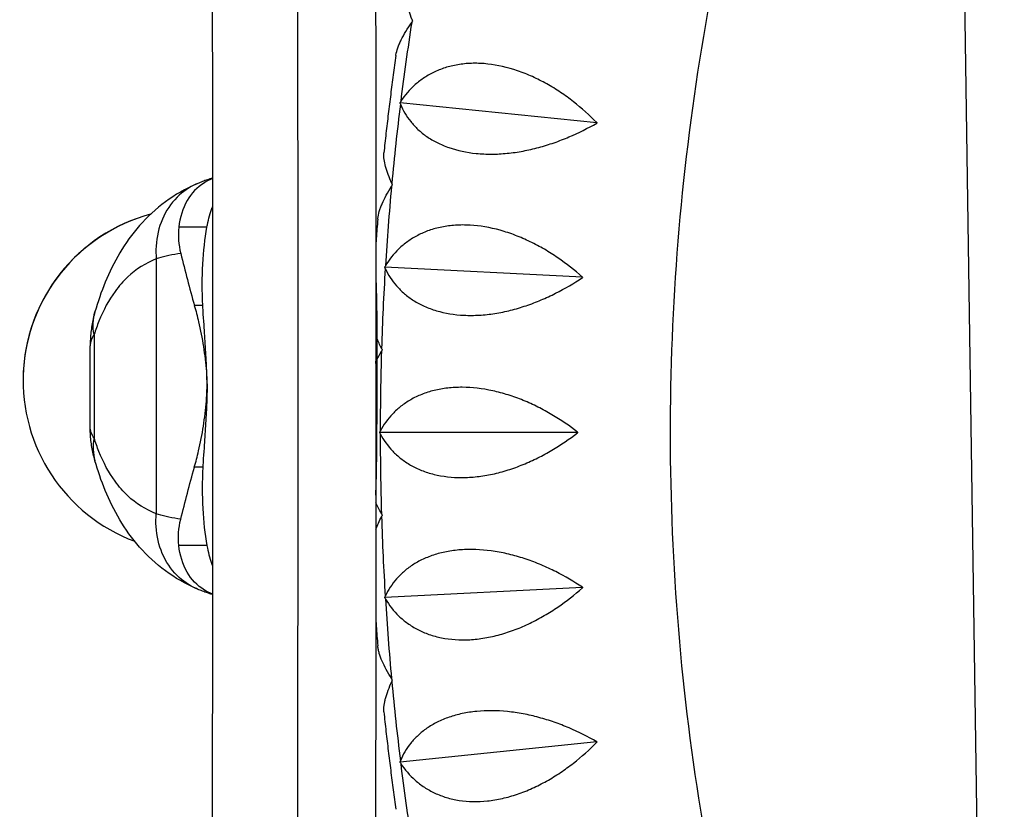
# Model space of a CAD drawing. Units: millimetres. Extents: x -5736 to 5731, y -4184 to 4278.
# Drawn here: x 1861 to 2090, y 757 to 941 of the extents above; entities that cross this region are included whole.
import ezdxf

# ---------------------------------------------------------------- set-up
doc = ezdxf.new("R2010")
doc.units = ezdxf.units.MM
doc.header["$LTSCALE"] = 20
doc.layers.add('2d', color=230, linetype='Continuous')

msp = doc.modelspace()

# ---------------------------------------------------------------- linework, layer by layer
at = {"layer": '2d'}
for p, q in [((2087.01, 546.05), (2077.61, 1183.53)), ((1949.74, 921.27), (1949.77, 921.33)), ((1949.77, 921.33), (1949.75, 921.4)), ((1995.51, 916.66), (1949.77, 921.33)), ((1904.84, 892.36), (1898.3, 892.36)), ((1893.07, 884.99), (1893.07, 825.71)), ((1946.2, 883), (1946.23, 883.06)), ((1946.23, 883.06), (1946.21, 883.13)), ((1992.18, 880.72), (1946.23, 883.06)), ((1903.88, 874.18), (1901.91, 874.18)), ((1944.14, 874.18), (1944.3, 874.18)), ((1878.6, 867.42), (1878.6, 843.3)), ((1877.69, 845.94), (1877.69, 864.78)), ((1944.37, 864.11), (1944.37, 846.59)), ((1862.09, 857.77), (1862.09, 857.74)), ((1904.89, 855.35), (1904.88, 855.35)), ((1944.36, 855.35), (1944.36, 855.35)), ((1945.05, 844.63), (1945.02, 844.69)), ((1945.02, 844.56), (1945.05, 844.63)), ((1991.07, 844.63), (1945.05, 844.63)), ((1903.88, 836.51), (1901.91, 836.51)), ((1944.14, 836.52), (1944.3, 836.52)), ((1904.84, 818.34), (1898.3, 818.34)), ((1992.18, 808.53), (1946.23, 806.19)), ((1946.23, 806.19), (1946.2, 806.26)), ((1946.21, 806.12), (1946.23, 806.19)), ((1995.51, 772.6), (1949.77, 767.93)), ((1949.77, 767.93), (1949.74, 767.99)), ((1949.75, 767.85), (1949.77, 767.93))]:
    msp.add_line(p, q, dxfattribs=at)
at = {"layer": '2d', "extrusion": (0, 0, -1)}
for centre, major_axis, ratio, start_param, end_param in [((1801.46, 856.22), (0.09, -2849), 0.043703, -1.740178, -1.401355), ((1923.43, 863.42), (7.97, -45.82), 0.392545, 1.875588, 2.320795), ((1856.85, 936.39), (35.47, -203.82), 0.392545, -1.226515, -1.193157), ((1971.13, 774.31), (35.48, 203.79), 0.392596, -1.39108, -1.329622)]:
    msp.add_ellipse(centre, major_axis=major_axis, ratio=ratio, start_param=start_param, end_param=end_param, dxfattribs=at)
at = {"layer": '2d'}
for centre, major_axis, ratio, start_param, end_param in [((2482.65, 844.63), (0, -580), 0.926721, -1.736051, -1.703993), ((2482.65, 844.63), (0, -580), 0.926721, -1.70289, -1.670831), ((2482.65, 844.63), (0, -580), 0.926721, -1.669729, -1.63767), ((1902.07, 856.75), (-39.98, 0.99), 0.999976, -1.379794, -1.379758), ((1902.07, 856.78), (-39.98, 0.99), 0.999976, -1.380279, -1.380243), ((1902.07, 856.75), (-39.98, 0.99), 0.999976, -1.284367, 1.237857), ((1902.07, 856.78), (-39.98, 0.99), 0.999976, -1.285504, 0), ((1971.13, 936.4), (35.47, -203.82), 0.392545, -1.390983, -1.329525), ((2482.65, 844.63), (0, -580), 0.926721, -1.636568, -1.604509), ((2482.65, 844.63), (0, -580), 0.926721, -1.603406, -1.571348), ((2482.65, 844.63), (0, -580), 0.926721, -1.570245, -1.538186), ((1923.43, 847.28), (7.98, 45.81), 0.392596, 1.875685, 2.320892), ((1856.85, 774.31), (35.48, 203.79), 0.392596, -1.226223, -1.193059), ((2482.65, 844.63), (0, -580), 0.926721, -1.537084, -1.505025), ((1902.07, 856.75), (39.98, -0.99), 0.999976, -1.748373, -1.748326), ((2482.65, 844.63), (0, -580), 0.926721, -1.503923, -1.471864), ((2482.65, 844.63), (0, -580), 0.926721, -1.470761, -1.438703), ((2482.65, 844.63), (0, -580), 0.926721, -1.4376, -1.405541)]:
    msp.add_ellipse(centre, major_axis=major_axis, ratio=ratio, start_param=start_param, end_param=end_param, dxfattribs=at)
for points, knots in [([(2920.17, 929.56), (2890.89, 946.94), (2861.02, 964.47), (2718.22, 1047.32), (2598.08, 1114.28), (2344.69, 1250.39), (2211.45, 1319.53), (2073.03, 1389.04)], [5.5397244, 5.5397244, 5.5397244, 5.5397244, 5.5788838, 5.5788838, 5.7234248, 5.7234248, 5.8679659, 5.8679659, 5.8679659, 5.8679659]), ([(1904.28, 1344.01), (1904.77, 1280.09), (1905.16, 1215.78), (1905.76, 1085.91), (1905.96, 1020.34), (1906.17, 889.04), (1906.17, 823.31), (1905.97, 692.01), (1905.78, 626.44), (1905.18, 496.54), (1904.79, 432.21), (1904.31, 368.26)], [1.3975146, 1.3975146, 1.3975146, 1.3975146, 1.466327, 1.466327, 1.5359843, 1.5359843, 1.6056415, 1.6056415, 1.6752987, 1.6752987, 1.7441371, 1.7441371, 1.7441371, 1.7441371]), ([(1942.33, 1337.05), (1942.8, 1275.4), (1943.17, 1213.39), (1943.76, 1085.85), (1943.96, 1020.3), (1944.17, 889.03), (1944.17, 823.32), (1943.97, 692.05), (1943.78, 626.5), (1943.2, 498.94), (1942.82, 436.91), (1942.36, 375.24)], [1.4001155, 1.4001155, 1.4001155, 1.4001155, 1.4664162, 1.4664162, 1.5360142, 1.5360142, 1.6056121, 1.6056121, 1.6752101, 1.6752101, 1.7415317, 1.7415317, 1.7415317, 1.7415317]), ([(3899.71, 1211.27), (3850.53, 1157.9), (3785.02, 1102.9), (3622.93, 989.68), (3526.32, 931.52), (3304.61, 813.39), (3179.51, 753.44), (2904.42, 633.41), (2754.43, 573.34), (2434.03, 454.84), (2263.61, 396.41), (2085.52, 339.67)], [4.9974714, 4.9974714, 4.9974714, 4.9974714, 5.1714919, 5.1714919, 5.3455123, 5.3455123, 5.5195327, 5.5195327, 5.6935532, 5.6935532, 5.8675736, 5.8675736, 5.8675736, 5.8675736]), ([(2054.55, 1055.21), (2044.15, 1030.33), (2035.59, 1004.53), (2021.71, 949.04), (2016.82, 919.22), (2011.96, 859.1), (2011.99, 828.8), (2017, 768.7), (2021.97, 738.89), (2035.87, 683.88), (2044.32, 658.52), (2054.55, 634.05)], [1.1470816, 1.1470816, 1.1470816, 1.1470816, 1.3071869, 1.3071869, 1.4838069, 1.4838069, 1.6604269, 1.6604269, 1.837047, 1.837047, 1.9945111, 1.9945111, 1.9945111, 1.9945111]), ([(1952.58, 940.67), (1952.03, 942.1), (1951.62, 943.4), (1951.24, 945.11), (1951.16, 945.64), (1951.1, 946.38), (1951.09, 946.61), (1951.1, 947.05), (1951.11, 947.25), (1951.15, 947.47), (1951.15, 947.5), (1951.15, 947.52)], [0.00049065, 0.00049065, 0.00049065, 0.00049065, 0.00794733, 0.00794733, 0.01167567, 0.01167567, 0.01353984, 0.01353984, 0.01540401, 0.01540401, 0.01566571, 0.01566571, 0.01566571, 0.01566571]), ([(1948.8, 932.33), (1948.8, 932.37), (1948.81, 932.41), (1948.9, 932.97), (1949.05, 933.53), (1949.36, 934.42), (1949.48, 934.72), (1949.74, 935.34), (1949.88, 935.66), (1950.66, 937.25), (1951.49, 938.61), (1952.48, 940.04)], [0.04451624, 0.04451624, 0.04451624, 0.04451624, 0.0448102, 0.0448102, 0.04853915, 0.04853915, 0.05040362, 0.05040362, 0.05226809, 0.05226809, 0.05972598, 0.05972598, 0.05972598, 0.05972598]), ([(1948.8, 932.33), (1948.58, 930.82), (1948.37, 929.31), (1947.97, 926.3), (1947.77, 924.79), (1947.39, 921.77), (1947.2, 920.26), (1946.84, 917.24), (1946.66, 915.73), (1946.32, 912.7), (1946.16, 911.19), (1946, 909.68)], [1.41834825, 1.41834825, 1.41834825, 1.41834825, 1.42626067, 1.42626067, 1.4341731, 1.4341731, 1.44208553, 1.44208553, 1.44999795, 1.44999795, 1.45791038, 1.45791038, 1.45791038, 1.45791038]), ([(1995.51, 916.73), (1993.82, 918.44), (1992.02, 920.07), (1989.12, 922.34), (1988.12, 923.07), (1986.56, 924.11), (1986.03, 924.45), (1984.96, 925.11), (1984.42, 925.43), (1982.79, 926.34), (1981.68, 926.9), (1979.99, 927.67), (1979.42, 927.91), (1978.26, 928.37), (1977.68, 928.59), (1974.76, 929.58), (1972.45, 930.11), (1969.58, 930.42), (1969.01, 930.47), (1967.87, 930.52), (1967.31, 930.53), (1965.66, 930.5), (1964.6, 930.41), (1963.05, 930.17), (1962.55, 930.08), (1961.55, 929.85), (1961.06, 929.73), (1959.62, 929.3), (1958.72, 928.95), (1957.01, 928.15), (1956.2, 927.7), (1955.06, 926.95), (1954.69, 926.68), (1953.98, 926.14), (1953.63, 925.86), (1951.99, 924.4), (1950.87, 923.09), (1949.92, 921.65)], [0.00005114, 0.00005114, 0.00005114, 0.00005114, 0.00750903, 0.00750903, 0.01123797, 0.01123797, 0.01310244, 0.01310244, 0.01496691, 0.01496691, 0.01869585, 0.01869585, 0.02056032, 0.02056032, 0.0224248, 0.0224248, 0.02988268, 0.02988268, 0.03174715, 0.03174715, 0.03361162, 0.03361162, 0.03734056, 0.03734056, 0.03920503, 0.03920503, 0.0410695, 0.0410695, 0.04479845, 0.04479845, 0.04852739, 0.04852739, 0.05039186, 0.05039186, 0.05225633, 0.05225633, 0.05971421, 0.05971421, 0.05971421, 0.05971421]), ([(1949.84, 921.02), (1950.43, 919.58), (1951.22, 918.23), (1952.74, 916.33), (1953.3, 915.72), (1954.25, 914.84), (1954.58, 914.55), (1955.26, 914), (1955.62, 913.74), (1956.73, 912.97), (1957.52, 912.5), (1958.81, 911.85), (1959.25, 911.65), (1960.17, 911.26), (1960.65, 911.08), (1963.09, 910.23), (1965.2, 909.77), (1968.07, 909.49), (1968.66, 909.45), (1969.84, 909.4), (1970.44, 909.38), (1972.24, 909.39), (1973.45, 909.46), (1975.28, 909.64), (1975.9, 909.72), (1977.13, 909.89), (1977.75, 910), (1979.6, 910.34), (1980.82, 910.62), (1983.23, 911.27), (1984.42, 911.64), (1986.78, 912.46), (1987.93, 912.91), (1991.31, 914.34), (1993.45, 915.42), (1995.5, 916.6)], [0.00049065, 0.00049065, 0.00049065, 0.00049065, 0.00794736, 0.00794736, 0.01167572, 0.01167572, 0.0135399, 0.0135399, 0.01540407, 0.01540407, 0.01913243, 0.01913243, 0.02099661, 0.02099661, 0.02286079, 0.02286079, 0.0303175, 0.0303175, 0.03218168, 0.03218168, 0.03404586, 0.03404586, 0.03777421, 0.03777421, 0.03963839, 0.03963839, 0.04150257, 0.04150257, 0.04523093, 0.04523093, 0.04895929, 0.04895929, 0.05268764, 0.05268764, 0.06014436, 0.06014436, 0.06014436, 0.06014436]), ([(1947.84, 902.55), (1947.21, 903.99), (1946.72, 905.31), (1946.23, 907.08), (1946.12, 907.64), (1946.01, 908.41), (1945.99, 908.66), (1945.97, 909.12), (1945.97, 909.34), (1945.99, 909.59), (1945.99, 909.64), (1946, 909.68)], [0.00049065, 0.00049065, 0.00049065, 0.00049065, 0.00794734, 0.00794734, 0.01167568, 0.01167568, 0.01353986, 0.01353986, 0.01540403, 0.01540403, 0.01579214, 0.01579214, 0.01579214, 0.01579214]), ([(1902.43, 902.44), (1899.88, 901.34), (1897.43, 899.93), (1892.97, 896.64), (1890.96, 894.77), (1887.42, 890.75), (1885.89, 888.6), (1883.26, 884.18), (1882.15, 881.91), (1880.25, 877.32), (1879.47, 875), (1878.8, 872.67)], [50.698588, 50.698588, 50.698588, 50.698588, 58.870447, 58.870447, 67.081427, 67.081427, 75.292408, 75.292408, 83.503388, 83.503388, 91.714369, 91.714369, 91.714369, 91.714369]), ([(1902.41, 902.43), (1900.73, 901.7), (1899.2, 900.65), (1897.89, 899.34), (1896.46, 897.91), (1895.29, 896.18), (1894.47, 894.24), (1893.64, 892.31), (1893.14, 890.17), (1893.02, 887.97), (1892.96, 886.98), (1892.98, 885.98), (1893.07, 884.99)], [0.2434704, 0.2434704, 0.2434704, 0.2434704, 0.4507723, 0.4507723, 0.4507723, 0.6760464, 0.6760464, 0.6760464, 0.9014278, 0.9014278, 0.9014278, 1.0022498, 1.0022498, 1.0022498, 1.0022498]), ([(1906.12, 903.7), (1905.46, 903.43), (1904.84, 903.11), (1902.57, 901.69), (1901.23, 900.27), (1899.19, 896.76), (1898.55, 894.65), (1898.3, 892.36)], [-17.57913, -17.57913, -17.57913, -17.57913, -15.020014, -15.020014, -7.726484, -7.726484, 0, 0, 0, 0]), ([(1906.12, 903.8), (1906.02, 903.76), (1905.91, 903.73), (1905.42, 903.57), (1905.04, 903.45), (1904.29, 903.18), (1903.91, 903.04), (1903.16, 902.75), (1902.78, 902.59), (1902.41, 902.43)], [48.516296, 48.516296, 48.516296, 48.516296, 48.830921, 48.830921, 49.919077, 49.919077, 51.007232, 51.007232, 52.095388, 52.095388, 52.095388, 52.095388]), ([(1944.57, 894.26), (1944.58, 894.32), (1944.58, 894.37), (1944.64, 894.92), (1944.75, 895.46), (1945.01, 896.33), (1945.11, 896.62), (1945.33, 897.23), (1945.46, 897.54), (1946.14, 899.11), (1946.88, 900.47), (1947.78, 901.92)], [0.04441081, 0.04441081, 0.04441081, 0.04441081, 0.04480797, 0.04480797, 0.04853692, 0.04853692, 0.05040139, 0.05040139, 0.05226586, 0.05226586, 0.05972375, 0.05972375, 0.05972375, 0.05972375]), ([(1904.84, 892.36), (1904.87, 892.56), (1904.91, 892.77), (1905.09, 893.66), (1905.25, 894.36), (1905.62, 895.71), (1905.83, 896.36), (1906.09, 897.04), (1906.11, 897.09), (1906.13, 897.15)], [68.297731, 68.297731, 68.297731, 68.297731, 68.959579, 68.959579, 71.201246, 71.201246, 73.442914, 73.442914, 73.637924, 73.637924, 73.637924, 73.637924]), ([(1944.57, 894.26), (1944.45, 892.75), (1944.34, 891.24), (1944.19, 889.3), (1944.16, 888.88), (1944.13, 888.46)], [1.48473647, 1.48473647, 1.48473647, 1.48473647, 1.492627, 1.492627, 1.49482569, 1.49482569, 1.49482569, 1.49482569]), ([(1992.19, 880.79), (1990.39, 882.38), (1988.49, 883.88), (1985.46, 885.95), (1984.41, 886.61), (1982.8, 887.56), (1982.25, 887.86), (1981.14, 888.45), (1980.58, 888.73), (1978.9, 889.55), (1977.76, 890.04), (1976.02, 890.71), (1975.43, 890.92), (1974.25, 891.31), (1973.66, 891.49), (1970.68, 892.32), (1968.34, 892.72), (1965.46, 892.88), (1964.89, 892.9), (1963.75, 892.9), (1963.19, 892.88), (1961.54, 892.77), (1960.49, 892.63), (1958.96, 892.33), (1958.46, 892.21), (1957.47, 891.94), (1956.99, 891.79), (1955.59, 891.3), (1954.71, 890.92), (1953.05, 890.06), (1952.27, 889.58), (1951.17, 888.79), (1950.82, 888.52), (1950.14, 887.96), (1949.81, 887.66), (1948.26, 886.17), (1947.22, 884.83), (1946.36, 883.39)], [0.00005422, 0.00005422, 0.00005422, 0.00005422, 0.0075121, 0.0075121, 0.01124104, 0.01124104, 0.01310551, 0.01310551, 0.01496998, 0.01496998, 0.01869893, 0.01869893, 0.0205634, 0.0205634, 0.02242787, 0.02242787, 0.02988575, 0.02988575, 0.03175023, 0.03175023, 0.0336147, 0.0336147, 0.03734364, 0.03734364, 0.03920811, 0.03920811, 0.04107258, 0.04107258, 0.04480152, 0.04480152, 0.04853047, 0.04853047, 0.05039494, 0.05039494, 0.05225941, 0.05225941, 0.05971729, 0.05971729, 0.05971729, 0.05971729]), ([(1893.07, 884.99), (1890.57, 884.03), (1888.36, 882.63), (1886.43, 880.83), (1885.36, 879.83), (1884.37, 878.7), (1883.46, 877.45), (1882.01, 875.44), (1880.77, 873.12), (1879.72, 870.52), (1879.32, 869.53), (1878.95, 868.49), (1878.6, 867.42)], [50.710458, 50.710458, 50.710458, 50.710458, 65.418343, 65.418343, 65.418343, 73.595636, 73.595636, 73.595636, 86.679304, 86.679304, 86.679304, 91.716682, 91.716682, 91.716682, 91.716682]), ([(1898.75, 886.25), (1896.84, 886.02), (1895.09, 885.66), (1893.54, 885.17), (1893.38, 885.12), (1893.22, 885.07), (1893.07, 885.01)], [43.2339, 43.2339, 43.2339, 43.2339, 51.230956, 51.230956, 51.230956, 52.057747, 52.057747, 52.057747, 52.057747]), ([(1946.32, 882.75), (1947, 881.3), (1947.87, 879.95), (1949.51, 878.08), (1950.11, 877.48), (1951.1, 876.63), (1951.45, 876.35), (1952.17, 875.82), (1952.54, 875.57), (1953.7, 874.84), (1954.52, 874.39), (1955.85, 873.8), (1956.3, 873.61), (1957.25, 873.26), (1957.73, 873.1), (1960.22, 872.36), (1962.36, 872.01), (1965.24, 871.87), (1965.83, 871.86), (1967.02, 871.87), (1967.61, 871.89), (1969.41, 871.99), (1970.61, 872.13), (1972.43, 872.41), (1973.04, 872.52), (1974.26, 872.77), (1974.88, 872.91), (1976.7, 873.37), (1977.9, 873.72), (1980.26, 874.52), (1981.43, 874.96), (1983.73, 875.94), (1984.86, 876.46), (1988.13, 878.11), (1990.2, 879.34), (1992.18, 880.66)], [0.00049065, 0.00049065, 0.00049065, 0.00049065, 0.00794735, 0.00794735, 0.01167571, 0.01167571, 0.01353989, 0.01353989, 0.01540406, 0.01540406, 0.01913242, 0.01913242, 0.02099659, 0.02099659, 0.02286077, 0.02286077, 0.03031748, 0.03031748, 0.03218165, 0.03218165, 0.03404583, 0.03404583, 0.03777419, 0.03777419, 0.03963836, 0.03963836, 0.04150254, 0.04150254, 0.04523089, 0.04523089, 0.04895925, 0.04895925, 0.0526876, 0.0526876, 0.06014431, 0.06014431, 0.06014431, 0.06014431]), ([(1878.8, 872.67), (1878.65, 872.15), (1878.51, 871.63), (1878.28, 870.58), (1878.17, 870.06), (1878, 869.01), (1877.92, 868.48), (1877.81, 867.42), (1877.76, 866.89), (1877.7, 865.84), (1877.69, 865.31), (1877.69, 864.78)], [100.126559, 100.126559, 100.126559, 100.126559, 100.943647, 100.943647, 101.760735, 101.760735, 102.577824, 102.577824, 103.394912, 103.394912, 104.212001, 104.212001, 104.212001, 104.212001]), ([(1901.91, 874.18), (1902.27, 872.93), (1902.6, 871.65), (1903.34, 868.47), (1903.71, 866.55), (1904.32, 862.66), (1904.55, 860.71), (1904.79, 857.61), (1904.85, 856.48), (1904.88, 855.35)], [72.072636, 72.072636, 72.072636, 72.072636, 76.034555, 76.034555, 81.822376, 81.822376, 87.610198, 87.610198, 90.976164, 90.976164, 90.976164, 90.976164]), ([(1904.89, 855.35), (1904.88, 855.63), (1904.88, 855.92), (1904.85, 857.31), (1904.81, 858.44), (1904.72, 860.71), (1904.66, 861.85), (1904.53, 864.12), (1904.46, 865.25), (1904.31, 867.5), (1904.24, 868.61), (1904.09, 870.79), (1904.01, 871.87), (1903.93, 873.34), (1903.9, 873.76), (1903.88, 874.18)], [58.796774, 58.796774, 58.796774, 58.796774, 59.625918, 59.625918, 62.852796, 62.852796, 66.079674, 66.079674, 69.306552, 69.306552, 72.533429, 72.533429, 75.760307, 75.760307, 77.067889, 77.067889, 77.067889, 77.067889]), ([(1944.3, 874.18), (1944.33, 872.93), (1944.34, 871.65), (1944.37, 868.47), (1944.37, 866.55), (1944.37, 862.67), (1944.37, 860.71), (1944.36, 857.62), (1944.36, 856.48), (1944.36, 855.35)], [72.072636, 72.072636, 72.072636, 72.072636, 76.034555, 76.034555, 81.822376, 81.822376, 87.610198, 87.610198, 90.976164, 90.976164, 90.976164, 90.976164]), ([(1944.36, 855.35), (1944.36, 855.63), (1944.35, 855.92), (1944.32, 857.32), (1944.28, 858.45), (1944.2, 860.12), (1944.18, 860.66), (1944.14, 861.2)], [58.796774, 58.796774, 58.796774, 58.796774, 59.625918, 59.625918, 62.852796, 62.852796, 64.392453, 64.392453, 64.392453, 64.392453]), ([(1901.91, 836.51), (1902.27, 837.77), (1902.6, 839.04), (1903.34, 842.23), (1903.71, 844.15), (1904.32, 848.03), (1904.55, 849.99), (1904.79, 853.08), (1904.85, 854.22), (1904.88, 855.35)], [72.072636, 72.072636, 72.072636, 72.072636, 76.034555, 76.034555, 81.822376, 81.822376, 87.610198, 87.610198, 90.976164, 90.976164, 90.976164, 90.976164]), ([(1904.89, 855.35), (1904.88, 855.06), (1904.88, 854.78), (1904.85, 853.38), (1904.81, 852.25), (1904.72, 849.98), (1904.66, 848.85), (1904.53, 846.57), (1904.46, 845.44), (1904.31, 843.2), (1904.23, 842.09), (1904.09, 839.9), (1904.01, 838.83), (1903.93, 837.35), (1903.9, 836.93), (1903.88, 836.51)], [58.796774, 58.796774, 58.796774, 58.796774, 59.625918, 59.625918, 62.852796, 62.852796, 66.079674, 66.079674, 69.306552, 69.306552, 72.533429, 72.533429, 75.760307, 75.760307, 77.067889, 77.067889, 77.067889, 77.067889]), ([(1944.36, 855.35), (1944.36, 855.07), (1944.35, 854.78), (1944.32, 853.38), (1944.28, 852.25), (1944.2, 850.58), (1944.18, 850.04), (1944.14, 849.5)], [58.796774, 58.796774, 58.796774, 58.796774, 59.625918, 59.625918, 62.852796, 62.852796, 64.38802, 64.38802, 64.38802, 64.38802]), ([(1944.3, 836.52), (1944.33, 837.77), (1944.34, 839.05), (1944.37, 842.23), (1944.37, 844.15), (1944.37, 848.03), (1944.37, 849.99), (1944.36, 853.08), (1944.36, 854.22), (1944.36, 855.35)], [72.072636, 72.072636, 72.072636, 72.072636, 76.034555, 76.034555, 81.822376, 81.822376, 87.610198, 87.610198, 90.976164, 90.976164, 90.976164, 90.976164]), ([(1991.07, 844.69), (1989.19, 846.15), (1987.2, 847.52), (1984.04, 849.38), (1982.96, 849.97), (1981.29, 850.81), (1980.72, 851.08), (1979.58, 851.6), (1979.01, 851.85), (1977.27, 852.55), (1976.11, 852.98), (1974.33, 853.54), (1973.73, 853.71), (1972.53, 854.03), (1971.92, 854.18), (1968.9, 854.84), (1966.54, 855.12), (1963.66, 855.13), (1963.08, 855.12), (1961.94, 855.06), (1961.39, 855.02), (1959.75, 854.83), (1958.7, 854.64), (1957.19, 854.27), (1956.7, 854.13), (1955.74, 853.82), (1955.26, 853.65), (1953.89, 853.11), (1953.04, 852.69), (1951.43, 851.77), (1950.68, 851.27), (1949.63, 850.45), (1949.3, 850.16), (1948.65, 849.58), (1948.35, 849.28), (1946.88, 847.75), (1945.93, 846.4), (1945.16, 844.95)], [0.00005697, 0.00005697, 0.00005697, 0.00005697, 0.00751486, 0.00751486, 0.0112438, 0.0112438, 0.01310827, 0.01310827, 0.01497274, 0.01497274, 0.01870168, 0.01870168, 0.02056616, 0.02056616, 0.02243063, 0.02243063, 0.02988851, 0.02988851, 0.03175298, 0.03175298, 0.03361746, 0.03361746, 0.0373464, 0.0373464, 0.03921087, 0.03921087, 0.04107534, 0.04107534, 0.04480428, 0.04480428, 0.04853323, 0.04853323, 0.0503977, 0.0503977, 0.05226217, 0.05226217, 0.05972006, 0.05972006, 0.05972006, 0.05972006]), ([(1878.79, 838.06), (1878.65, 838.58), (1878.51, 839.1), (1878.28, 840.14), (1878.17, 840.67), (1878, 841.72), (1877.92, 842.24), (1877.8, 843.3), (1877.76, 843.83), (1877.7, 844.89), (1877.69, 845.41), (1877.69, 845.94)], [100.130088, 100.130088, 100.130088, 100.130088, 100.946471, 100.946471, 101.762853, 101.762853, 102.579236, 102.579236, 103.395618, 103.395618, 104.212001, 104.212001, 104.212001, 104.212001]), ([(1893.07, 825.71), (1890.57, 826.68), (1888.36, 828.07), (1886.43, 829.87), (1885.36, 830.87), (1884.37, 832.01), (1883.46, 833.26), (1882.01, 835.27), (1880.77, 837.6), (1879.72, 840.19), (1879.32, 841.19), (1878.95, 842.23), (1878.6, 843.3)], [50.710458, 50.710458, 50.710458, 50.710458, 65.418343, 65.418343, 65.418343, 73.595636, 73.595636, 73.595636, 86.679304, 86.679304, 86.679304, 91.716682, 91.716682, 91.716682, 91.716682]), ([(1945.16, 844.31), (1945.93, 842.86), (1946.88, 841.52), (1948.63, 839.68), (1949.27, 839.1), (1950.32, 838.27), (1950.68, 838.01), (1951.43, 837.5), (1951.82, 837.26), (1953.02, 836.57), (1953.87, 836.16), (1955.23, 835.62), (1955.69, 835.45), (1956.66, 835.14), (1957.16, 835), (1959.68, 834.37), (1961.84, 834.12), (1964.72, 834.13), (1965.31, 834.15), (1966.5, 834.22), (1967.09, 834.27), (1968.88, 834.47), (1970.07, 834.67), (1971.87, 835.06), (1972.47, 835.21), (1973.68, 835.53), (1974.28, 835.7), (1976.07, 836.27), (1977.25, 836.69), (1979.56, 837.64), (1980.7, 838.15), (1982.94, 839.27), (1984.02, 839.87), (1987.19, 841.74), (1989.18, 843.1), (1991.07, 844.56)], [0.00049065, 0.00049065, 0.00049065, 0.00049065, 0.00794735, 0.00794735, 0.0116757, 0.0116757, 0.01353987, 0.01353987, 0.01540405, 0.01540405, 0.0191324, 0.0191324, 0.02099658, 0.02099658, 0.02286075, 0.02286075, 0.03031745, 0.03031745, 0.03218163, 0.03218163, 0.0340458, 0.0340458, 0.03777415, 0.03777415, 0.03963833, 0.03963833, 0.0415025, 0.0415025, 0.04523086, 0.04523086, 0.04895921, 0.04895921, 0.05268756, 0.05268756, 0.06014426, 0.06014426, 0.06014426, 0.06014426]), ([(1991.07, 844.69), (1991.07, 844.67), (1991.07, 844.65), (1991.07, 844.63), (1991.07, 844.61), (1991.07, 844.58), (1991.07, 844.56)], [0.0184351421, 0.0184351421, 0.0184351421, 0.0184351421, 0.0185011072, 0.0185011072, 0.0185011072, 0.0185670727, 0.0185670727, 0.0185670727, 0.0185670727]), ([(1902.42, 808.27), (1899.87, 809.38), (1897.42, 810.78), (1892.96, 814.07), (1890.96, 815.95), (1887.42, 819.97), (1885.89, 822.12), (1883.25, 826.54), (1882.15, 828.81), (1880.25, 833.4), (1879.47, 835.72), (1878.8, 838.05)], [50.698678, 50.698678, 50.698678, 50.698678, 58.870474, 58.870474, 67.081448, 67.081448, 75.292422, 75.292422, 83.503396, 83.503396, 91.71437, 91.71437, 91.71437, 91.71437]), ([(1902.39, 808.28), (1900.72, 809.01), (1899.19, 810.06), (1897.88, 811.37), (1896.46, 812.79), (1895.29, 814.52), (1894.46, 816.46), (1893.64, 818.4), (1893.14, 820.53), (1893.02, 822.73), (1892.96, 823.72), (1892.98, 824.72), (1893.07, 825.71)], [0.2439712, 0.2439712, 0.2439712, 0.2439712, 0.4507723, 0.4507723, 0.4507723, 0.6760464, 0.6760464, 0.6760464, 0.9014278, 0.9014278, 0.9014278, 1.0022498, 1.0022498, 1.0022498, 1.0022498]), ([(1898.75, 824.45), (1896.84, 824.68), (1895.09, 825.04), (1893.54, 825.53), (1893.38, 825.58), (1893.22, 825.63), (1893.07, 825.69)], [43.2339, 43.2339, 43.2339, 43.2339, 51.230956, 51.230956, 51.230956, 52.057747, 52.057747, 52.057747, 52.057747]), ([(1906.13, 807), (1905.46, 807.27), (1904.84, 807.59), (1902.56, 809.01), (1901.23, 810.43), (1899.19, 813.94), (1898.55, 816.04), (1898.3, 818.34)], [-17.582144, -17.582144, -17.582144, -17.582144, -15.020014, -15.020014, -7.726484, -7.726484, 0, 0, 0, 0]), ([(1904.84, 818.34), (1904.87, 818.14), (1904.91, 817.93), (1905.09, 817.04), (1905.25, 816.34), (1905.62, 814.99), (1905.83, 814.34), (1906.09, 813.66), (1906.11, 813.6), (1906.13, 813.55)], [68.297731, 68.297731, 68.297731, 68.297731, 68.959579, 68.959579, 71.201246, 71.201246, 73.442914, 73.442914, 73.644216, 73.644216, 73.644216, 73.644216]), ([(1992.18, 808.6), (1990.21, 809.92), (1988.14, 811.14), (1984.87, 812.79), (1983.76, 813.31), (1982.04, 814.04), (1981.45, 814.27), (1980.28, 814.72), (1979.7, 814.93), (1977.93, 815.53), (1976.73, 815.88), (1974.92, 816.33), (1974.32, 816.47), (1973.1, 816.72), (1972.48, 816.84), (1969.43, 817.32), (1967.05, 817.47), (1964.17, 817.34), (1963.6, 817.3), (1962.47, 817.18), (1961.91, 817.11), (1960.29, 816.84), (1959.26, 816.61), (1957.77, 816.17), (1957.29, 816.01), (1956.34, 815.66), (1955.88, 815.47), (1954.54, 814.87), (1953.72, 814.43), (1952.17, 813.46), (1951.45, 812.93), (1950.45, 812.07), (1950.14, 811.78), (1949.53, 811.18), (1949.24, 810.88), (1947.87, 809.31), (1947, 807.96), (1946.32, 806.51)], [0.00005948, 0.00005948, 0.00005948, 0.00005948, 0.00751736, 0.00751736, 0.01124631, 0.01124631, 0.01311078, 0.01311078, 0.01497525, 0.01497525, 0.01870419, 0.01870419, 0.02056866, 0.02056866, 0.02243314, 0.02243314, 0.02989102, 0.02989102, 0.03175549, 0.03175549, 0.03361997, 0.03361997, 0.03734891, 0.03734891, 0.03921338, 0.03921338, 0.04107785, 0.04107785, 0.0448068, 0.0448068, 0.04853574, 0.04853574, 0.05040021, 0.05040021, 0.05226468, 0.05226468, 0.05972257, 0.05972257, 0.05972257, 0.05972257]), ([(1946.36, 805.87), (1947.22, 804.43), (1948.25, 803.1), (1950.12, 801.3), (1950.79, 800.74), (1951.89, 799.95), (1952.26, 799.69), (1953.04, 799.21), (1953.45, 798.99), (1954.69, 798.34), (1955.56, 797.96), (1956.95, 797.48), (1957.43, 797.33), (1958.41, 797.06), (1958.92, 796.94), (1961.48, 796.43), (1963.65, 796.28), (1966.53, 796.43), (1967.12, 796.48), (1968.29, 796.62), (1968.88, 796.7), (1970.65, 797), (1971.83, 797.26), (1973.61, 797.75), (1974.2, 797.93), (1975.38, 798.32), (1975.97, 798.53), (1977.73, 799.2), (1978.87, 799.7), (1981.12, 800.78), (1982.22, 801.37), (1984.39, 802.63), (1985.44, 803.3), (1988.49, 805.37), (1990.39, 806.87), (1992.19, 808.47)], [0.00049065, 0.00049065, 0.00049065, 0.00049065, 0.00794734, 0.00794734, 0.01167569, 0.01167569, 0.01353986, 0.01353986, 0.01540404, 0.01540404, 0.01913238, 0.01913238, 0.02099656, 0.02099656, 0.02286073, 0.02286073, 0.03031742, 0.03031742, 0.0321816, 0.0321816, 0.03404577, 0.03404577, 0.03777412, 0.03777412, 0.03963829, 0.03963829, 0.04150247, 0.04150247, 0.04523081, 0.04523081, 0.04895916, 0.04895916, 0.05268751, 0.05268751, 0.0601442, 0.0601442, 0.0601442, 0.0601442]), ([(1906.13, 806.91), (1906.01, 806.94), (1905.9, 806.98), (1905.41, 807.13), (1905.03, 807.26), (1904.28, 807.53), (1903.9, 807.67), (1903.15, 807.96), (1902.77, 808.12), (1902.39, 808.28)], [48.502254, 48.502254, 48.502254, 48.502254, 48.831321, 48.831321, 49.919325, 49.919325, 51.007329, 51.007329, 52.095332, 52.095332, 52.095332, 52.095332]), ([(1944.12, 800.98), (1944.16, 800.5), (1944.19, 800.02), (1944.34, 798.02), (1944.45, 796.51), (1944.57, 794.99)], [1.64644922, 1.64644922, 1.64644922, 1.64644922, 1.64896527, 1.64896527, 1.6568558, 1.6568558, 1.6568558, 1.6568558]), ([(1947.78, 787.34), (1946.88, 788.78), (1946.14, 790.14), (1945.32, 792.03), (1945.1, 792.63), (1944.84, 793.5), (1944.77, 793.78), (1944.66, 794.32), (1944.61, 794.58), (1944.58, 794.88), (1944.58, 794.94), (1944.57, 794.99)], [0.00049065, 0.00049065, 0.00049065, 0.00049065, 0.00794736, 0.00794736, 0.01167571, 0.01167571, 0.01353989, 0.01353989, 0.01540407, 0.01540407, 0.01582701, 0.01582701, 0.01582701, 0.01582701]), ([(1946, 779.58), (1945.99, 779.62), (1945.99, 779.66), (1945.95, 780.11), (1945.97, 780.58), (1946.08, 781.35), (1946.13, 781.62), (1946.24, 782.18), (1946.31, 782.46), (1946.72, 783.94), (1947.21, 785.26), (1947.84, 786.71)], [0.04443766, 0.04443766, 0.04443766, 0.04443766, 0.04480003, 0.04480003, 0.04852897, 0.04852897, 0.05039344, 0.05039344, 0.05225791, 0.05225791, 0.0597158, 0.0597158, 0.0597158, 0.0597158]), ([(1946, 779.58), (1946.16, 778.07), (1946.32, 776.55), (1946.66, 773.53), (1946.84, 772.02), (1947.2, 769), (1947.39, 767.49), (1947.77, 764.47), (1947.97, 762.96), (1948.37, 759.94), (1948.58, 758.44), (1948.8, 756.93)], [1.68368189, 1.68368189, 1.68368189, 1.68368189, 1.69159432, 1.69159432, 1.69950675, 1.69950675, 1.70741918, 1.70741918, 1.71533161, 1.71533161, 1.72324404, 1.72324404, 1.72324404, 1.72324404]), ([(1995.5, 772.66), (1993.45, 773.84), (1991.31, 774.91), (1987.95, 776.34), (1986.81, 776.78), (1985.04, 777.4), (1984.45, 777.6), (1983.25, 777.97), (1982.65, 778.14), (1980.85, 778.63), (1979.64, 778.91), (1977.8, 779.25), (1977.19, 779.35), (1975.96, 779.53), (1975.34, 779.61), (1972.26, 779.92), (1969.88, 779.94), (1967.01, 779.66), (1966.44, 779.59), (1965.32, 779.42), (1964.77, 779.32), (1963.16, 778.98), (1962.15, 778.7), (1960.69, 778.2), (1960.22, 778.02), (1959.29, 777.63), (1958.84, 777.42), (1957.55, 776.77), (1956.74, 776.3), (1955.26, 775.27), (1954.58, 774.72), (1953.63, 773.84), (1953.33, 773.54), (1952.76, 772.93), (1952.49, 772.62), (1951.22, 771.03), (1950.43, 769.67), (1949.84, 768.24)], [0.00006179, 0.00006179, 0.00006179, 0.00006179, 0.00751967, 0.00751967, 0.01124862, 0.01124862, 0.01311309, 0.01311309, 0.01497756, 0.01497756, 0.0187065, 0.0187065, 0.02057098, 0.02057098, 0.02243545, 0.02243545, 0.02989333, 0.02989333, 0.03175781, 0.03175781, 0.03362228, 0.03362228, 0.03735122, 0.03735122, 0.03921569, 0.03921569, 0.04108017, 0.04108017, 0.04480911, 0.04480911, 0.04853805, 0.04853805, 0.05040252, 0.05040252, 0.052267, 0.052267, 0.05972488, 0.05972488, 0.05972488, 0.05972488]), ([(1949.92, 767.6), (1950.86, 766.17), (1951.98, 764.86), (1953.95, 763.12), (1954.66, 762.57), (1955.81, 761.82), (1956.2, 761.58), (1957.01, 761.13), (1957.42, 760.91), (1958.7, 760.32), (1959.6, 759.97), (1961.02, 759.54), (1961.5, 759.41), (1962.5, 759.19), (1963.01, 759.09), (1965.6, 758.69), (1967.78, 758.65), (1970.65, 758.95), (1971.23, 759.03), (1972.4, 759.22), (1972.98, 759.34), (1974.73, 759.73), (1975.89, 760.06), (1977.63, 760.65), (1978.21, 760.86), (1979.36, 761.32), (1979.94, 761.57), (1981.65, 762.34), (1982.77, 762.9), (1984.94, 764.12), (1986.01, 764.78), (1988.1, 766.18), (1989.1, 766.91), (1992.01, 769.18), (1993.82, 770.81), (1995.51, 772.53)], [0.00049065, 0.00049065, 0.00049065, 0.00049065, 0.00794733, 0.00794733, 0.01167568, 0.01167568, 0.01353985, 0.01353985, 0.01540402, 0.01540402, 0.01913236, 0.01913236, 0.02099654, 0.02099654, 0.02286071, 0.02286071, 0.03031739, 0.03031739, 0.03218157, 0.03218157, 0.03404574, 0.03404574, 0.03777408, 0.03777408, 0.03963825, 0.03963825, 0.04150242, 0.04150242, 0.04523077, 0.04523077, 0.04895911, 0.04895911, 0.05268745, 0.05268745, 0.06014414, 0.06014414, 0.06014414, 0.06014414])]:
    msp.add_open_spline(points, degree=3, knots=knots, dxfattribs=at)
for points in [[(1952.48, 940.04), (1952.54, 940.12), (1952.59, 940.21), (1952.65, 940.29)], [(1952.67, 940.42), (1952.64, 940.5), (1952.61, 940.59), (1952.58, 940.67)], [(1952.67, 940.42), (1952.67, 940.38), (1952.66, 940.33), (1952.65, 940.29)], [(1949.75, 921.4), (1949.75, 921.36), (1949.74, 921.32), (1949.74, 921.27)], [(1949.74, 921.27), (1949.77, 921.19), (1949.8, 921.1), (1949.84, 921.02)], [(1949.92, 921.65), (1949.86, 921.57), (1949.81, 921.49), (1949.75, 921.4)], [(1995.51, 916.73), (1995.51, 916.68), (1995.5, 916.64), (1995.5, 916.6)], [(1947.96, 902.3), (1947.92, 902.38), (1947.88, 902.47), (1947.84, 902.55)], [(1947.78, 901.92), (1947.84, 902), (1947.89, 902.08), (1947.94, 902.17)], [(1947.96, 902.3), (1947.95, 902.26), (1947.95, 902.21), (1947.94, 902.17)], [(1898.3, 892.36), (1898.08, 890.36), (1898.24, 888.3), (1898.75, 886.25)], [(1946.21, 883.13), (1946.21, 883.09), (1946.2, 883.05), (1946.2, 883)], [(1946.2, 883), (1946.24, 882.92), (1946.28, 882.83), (1946.32, 882.75)], [(1946.36, 883.39), (1946.31, 883.3), (1946.26, 883.22), (1946.21, 883.13)], [(1992.19, 880.79), (1992.18, 880.75), (1992.18, 880.7), (1992.18, 880.66)], [(1878.6, 867.42), (1878.25, 869.21), (1878.32, 871), (1878.8, 872.67)], [(1878.6, 867.43), (1877.99, 866.56), (1877.69, 865.67), (1877.69, 864.78)], [(1945.46, 864.18), (1945.05, 865.01), (1944.68, 865.8), (1944.37, 866.56)], [(1944.37, 861.5), (1944.69, 862.16), (1945.05, 862.84), (1945.44, 863.54)], [(1945.44, 863.54), (1945.49, 863.62), (1945.54, 863.71), (1945.59, 863.79)], [(1945.59, 863.92), (1945.55, 864.01), (1945.5, 864.09), (1945.46, 864.18)], [(1945.59, 863.92), (1945.59, 863.88), (1945.59, 863.84), (1945.59, 863.79)], [(1878.6, 843.29), (1877.99, 844.16), (1877.69, 845.05), (1877.69, 845.94)], [(1878.6, 843.3), (1878.25, 841.51), (1878.32, 839.72), (1878.8, 838.05)], [(1945.16, 844.95), (1945.11, 844.86), (1945.07, 844.78), (1945.02, 844.69)], [(1945.02, 844.69), (1945.02, 844.65), (1945.02, 844.61), (1945.02, 844.56)], [(1945.02, 844.56), (1945.07, 844.48), (1945.11, 844.39), (1945.16, 844.31)], [(1945.44, 825.72), (1944.95, 826.6), (1944.51, 827.44), (1944.14, 828.25)], [(1944.14, 822.11), (1944.49, 823.04), (1944.94, 824.03), (1945.46, 825.08)], [(1945.59, 825.46), (1945.54, 825.55), (1945.49, 825.63), (1945.44, 825.72)], [(1945.46, 825.08), (1945.5, 825.16), (1945.55, 825.25), (1945.59, 825.33)], [(1945.59, 825.46), (1945.59, 825.42), (1945.59, 825.38), (1945.59, 825.33)], [(1898.3, 818.34), (1898.08, 820.34), (1898.24, 822.4), (1898.75, 824.45)], [(1992.18, 808.6), (1992.18, 808.55), (1992.18, 808.51), (1992.19, 808.47)], [(1946.32, 806.51), (1946.28, 806.42), (1946.24, 806.34), (1946.2, 806.26)], [(1946.2, 806.26), (1946.2, 806.21), (1946.21, 806.17), (1946.21, 806.12)], [(1946.21, 806.12), (1946.26, 806.04), (1946.31, 805.95), (1946.36, 805.87)], [(1947.94, 787.09), (1947.89, 787.17), (1947.84, 787.26), (1947.78, 787.34)], [(1947.84, 786.71), (1947.88, 786.79), (1947.92, 786.87), (1947.96, 786.96)], [(1947.94, 787.09), (1947.95, 787.05), (1947.95, 787), (1947.96, 786.96)], [(1995.5, 772.66), (1995.5, 772.62), (1995.51, 772.57), (1995.51, 772.53)], [(1949.84, 768.24), (1949.8, 768.15), (1949.77, 768.07), (1949.74, 767.99)], [(1949.74, 767.99), (1949.74, 767.94), (1949.75, 767.9), (1949.75, 767.85)], [(1949.75, 767.85), (1949.81, 767.77), (1949.86, 767.69), (1949.92, 767.6)]]:
    msp.add_open_spline(points, degree=3, dxfattribs=at)

doc.saveas('drawing.dxf')
